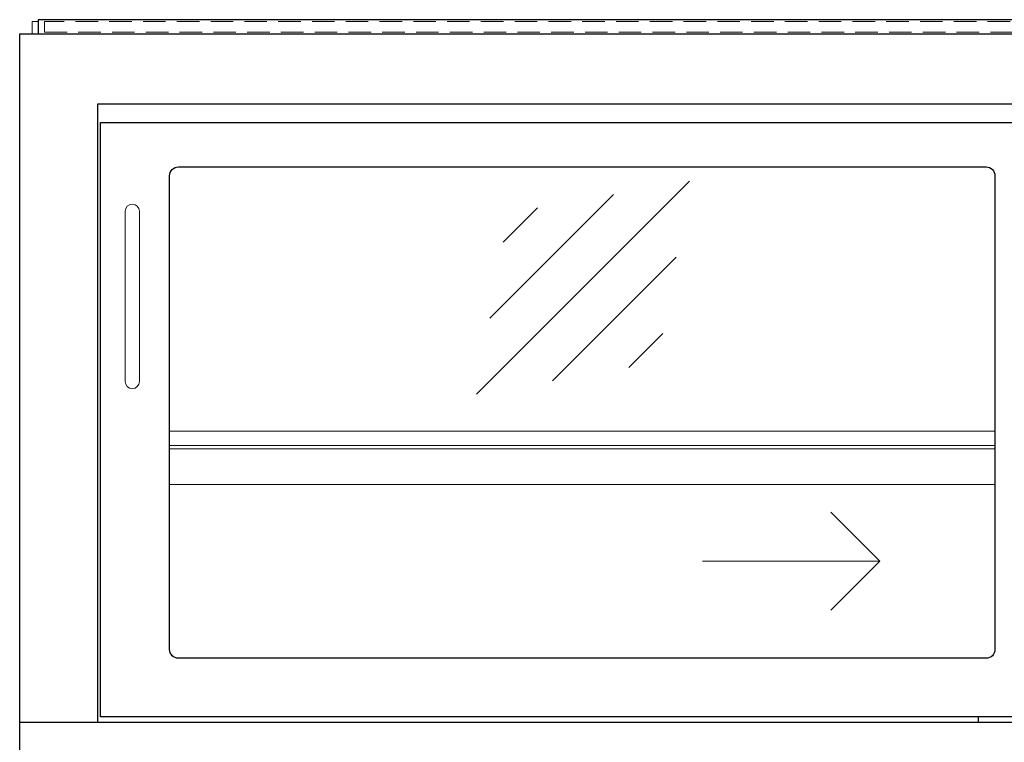
# Model space of a CAD drawing. Units: millimetres. Extents: x 16121 to 41121, y -67521 to -13121.
# Drawn here: x 34190 to 34745, y -59918 to -59510 of the extents above; entities that cross this region are included whole.
import ezdxf

# ---------------------------------------------------------------- set-up
doc = ezdxf.new("R2010")
doc.units = ezdxf.units.MM
doc.header["$LTSCALE"] = 2
doc.linetypes.add('AUSGEZOGEN', pattern=[0])
doc.linetypes.add('VERDECKT', pattern=[9.525, 6.35, -3.175])
for name, color, linetype, lineweight in [('A_GLAS', 4, 'Continuous', 20), ('A_HILFSLINIEN', 7, 'Continuous', 13), ('A_VERDECKT', 5, 'VERDECKT', 15), ('A_VOLL', 3, 'Continuous', 30)]:
    doc.layers.add(name, color=color, linetype=linetype, lineweight=lineweight)

# ---------------------------------------------------------------- blocks, each defined once
blk = doc.blocks.new('glassymbol')
at = {"layer": 'A_HILFSLINIEN', "linetype": 'AUSGEZOGEN', "lineweight": -3}
for p, q in [((-60.1, -60.1), (60.1, 60.1)), ((-52.54, -17.18), (17.18, 52.54)), ((-44.97, 25.74), (-25.74, 44.97)), ((-17.18, -52.54), (52.54, 17.18)), ((25.74, -44.97), (44.97, -25.74))]:
    blk.add_line(p, q, dxfattribs=at)

msp = doc.modelspace()

# ---------------------------------------------------------------- linework, layer by layer
at = {"layer": 'A_GLAS', "ltscale": 2}
msp.add_lwpolyline([(34197.16, -59518.28), (34197.16, -59511.28), (34200.66, -59511.28)], dxfattribs=at)
at = {"layer": 'A_HILFSLINIEN', "ltscale": 0.2}
msp.add_line((34575.29, -59815.6), (34675.29, -59815.6), dxfattribs=at)
msp.add_lwpolyline([(34647.64, -59787.96), (34675.29, -59815.6), (34647.64, -59843.25)], dxfattribs=at)
at = {"layer": 'A_VERDECKT', "color": 144}
msp.add_lwpolyline([(34204.16, -59517.28), (35301.16, -59517.28), (35301.16, -59511.28), (34204.16, -59511.28)], close=True, dxfattribs=at)
at = {"layer": 'A_VOLL', "color": 252, "ltscale": 2}
msp.add_lwpolyline([(35304.66, -59510.28), (34200.66, -59510.28), (34200.66, -59518.28), (35304.66, -59518.28)], close=True, dxfattribs=at)
at = {"layer": 'A_VOLL', "ltscale": 2}
for points in [[(34190.16, -59906.28), (34190.16, -59518.28), (35315.16, -59518.28), (35315.16, -59906.28)], [(34730.66, -59903.28), (34730.66, -59906.28)]]:
    msp.add_lwpolyline(points, dxfattribs=at)
at = {"layer": 'A_VOLL', "color": 3, "ltscale": 2}
msp.add_lwpolyline([(34234.16, -59906.28), (34234.16, -59557.78), (35271.16, -59557.78), (35271.16, -59906.28)], dxfattribs=at)
at = {"layer": 'A_VOLL', "ltscale": 2}
for points in [[(34235.66, -59568.28), (34765.16, -59568.28), (34765.16, -59903.28), (34235.66, -59903.28)], [(34190.16, -59906.28), (35315.16, -59906.28), (35315.16, -59926.28), (34190.16, -59926.28)]]:
    msp.add_lwpolyline(points, close=True, dxfattribs=at)
msp.add_lwpolyline([(34735.16, -59870.28), (34279.66, -59870.28, -0.414214), (34274.66, -59865.28), (34274.66, -59598.28, -0.414214), (34279.66, -59593.28), (34735.16, -59593.28, -0.414214), (34740.16, -59598.28), (34740.16, -59865.28, -0.414214)], format="xyb", close=True, dxfattribs=at)
at = {"layer": 'A_VOLL', "color": 252, "lineweight": 9}
msp.add_lwpolyline([(34249.66, -59618.28), (34249.66, -59714.28, 1), (34257.66, -59714.28), (34257.66, -59618.28, 1)], format="xyb", close=True, dxfattribs=at)
at = {"layer": 'A_VOLL', "color": 94, "linetype": 'Continuous', "lineweight": 5, "ltscale": 2}
for points in [[(34274.66, -59742.28), (34740.16, -59742.28)], [(34740.16, -59750.28), (34274.66, -59750.28)], [(34274.66, -59752.28), (34740.16, -59752.28)], [(34274.66, -59772.28), (34740.16, -59772.28)]]:
    msp.add_lwpolyline(points, dxfattribs=at)

# ---------------------------------------------------------------- block references
at = {"layer": 'A_HILFSLINIEN'}
msp.add_blockref('glassymbol', (34507.85, -59661.37), dxfattribs=at)

doc.saveas('drawing.dxf')
